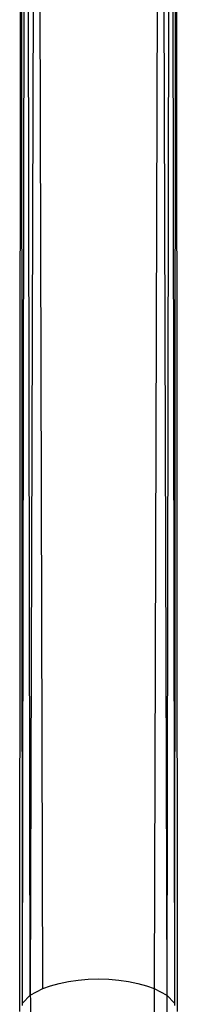
# Model space of a CAD drawing. Extents: x -39.8 to 35.9, y -28.6 to 19.4.
# Drawn here: x -17.7 to -17.5, y -7.4 to -6.6 of the extents above; entities that cross this region are included whole.
import ezdxf

# ---------------------------------------------------------------- set-up
doc = ezdxf.new("R2010")
doc.units = 0
doc.header["$MEASUREMENT"] = 0
doc.layers.get('0').update_dxf_attribs({"linetype": 'CONTINUOUS'})

msp = doc.modelspace()

# ---------------------------------------------------------------- linework, layer by layer
for p, q in [((-17.66729, -7.36943), (-17.66676, -6.47693)), ((-17.66516, -7.36273), (-17.66568, -6.47693)), ((-17.66516, -7.36273), (-17.66361, -6.47693)), ((-17.65892, -7.35648), (-17.66044, -6.47693)), ((-17.65643, -6.47693), (-17.65892, -7.35648)), ((-17.64898, -7.35112), (-17.6514, -6.47693)), ((-17.5581, -6.47693), (-17.5606, -7.35112)), ((-17.55309, -6.47693), (-17.55066, -7.35648)), ((-17.5491, -6.47693), (-17.55066, -7.35648)), ((-17.54596, -6.47693), (-17.54442, -7.36273)), ((-17.54389, -6.47693), (-17.54442, -7.36273)), ((-17.54282, -6.47693), (-17.54229, -7.36943)), ((-17.63604, -7.34701), (-17.62871, -7.34551)), ((-17.62871, -7.34551), (-17.62097, -7.34442)), ((-17.62097, -7.34442), (-17.61295, -7.34376)), ((-17.61295, -7.34376), (-17.60479, -7.34354)), ((-17.60479, -7.34354), (-17.59663, -7.34376)), ((-17.59663, -7.34376), (-17.58861, -7.34442)), ((-17.58861, -7.34442), (-17.58087, -7.34551)), ((-17.58087, -7.34551), (-17.57354, -7.34701)), ((-17.65892, -7.35648), (-17.64898, -7.35112)), ((-17.64898, -7.35112), (-17.64284, -7.34889)), ((-17.64284, -7.34889), (-17.63604, -7.34701)), ((-17.57354, -7.34701), (-17.56674, -7.34889)), ((-17.56674, -7.34889), (-17.5606, -7.35112)), ((-17.5606, -7.35112), (-17.55066, -7.35648)), ((-17.5606, -7.35112), (-17.56051, -7.35658)), ((-17.66516, -7.36273), (-17.65892, -7.35648)), ((-17.65892, -7.35648), (-17.65886, -7.36027)), ((-17.65886, -7.36027), (-17.65892, -7.38237)), ((-17.56051, -7.35658), (-17.5606, -7.38773)), ((-17.55066, -7.35648), (-17.54442, -7.36273)), ((-17.55066, -7.35648), (-17.55063, -7.36037)), ((-17.55063, -7.36037), (-17.55066, -7.38237)), ((-17.66514, -7.3647), (-17.66516, -7.36273)), ((-17.54442, -7.36273), (-17.54441, -7.36476))]:
    msp.add_line(p, q)

doc.saveas('drawing.dxf')
